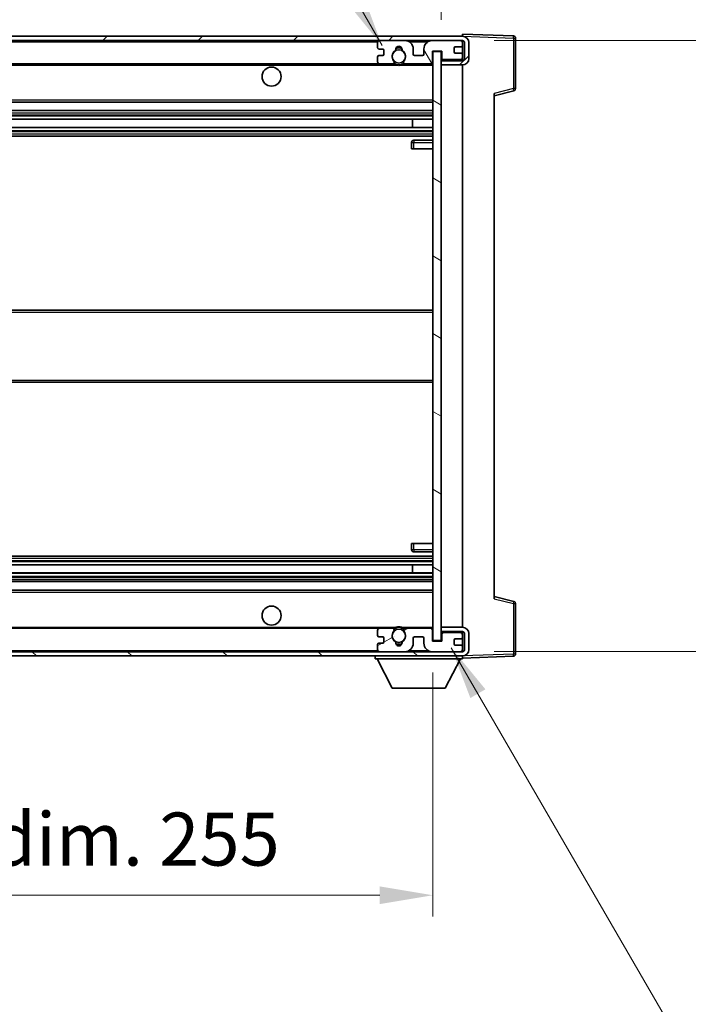
# Model space of a CAD drawing. Units: millimetres. Extents: x 0 to 10822, y 0 to 1686.
# Drawn here: x 3669 to 3826, y 981 to 1213 of the extents above; entities that cross this region are included whole.
import ezdxf

# ---------------------------------------------------------------- set-up
doc = ezdxf.new("R2010")
doc.units = ezdxf.units.MM
doc.header["$LTSCALE"] = 6
doc.layers.get('Defpoints').update_dxf_attribs({"lineweight": 25})
for name, color, linetype, lineweight in [('Dimension (ISO)', 7, 'Continuous', 18), ('Hatch (ISO)', 1, 'Continuous', 18), ('Symbol (ISO)', 7, 'Continuous', 18), ('Visible (ISO)', 7, 'Continuous', 35), ('Visible Narrow (ISO)', 7, 'Continuous', 25)]:
    doc.layers.add(name, color=color, linetype=linetype, lineweight=lineweight)
doc.styles.add('Note Text (TK)', font='txt')
doc.dimstyles.new('Default - Method 1b (TK)', dxfattribs={"dimscale": 6, "dimtxt": 2.5, "dimasz": 2.5, "dimexe": 1, "dimexo": 1.5, "dimgap": 1, "dimtad": 1, "dimtoh": 1, "dimrnd": 1e-08, "dimdsep": 46, "dimtxsty": 'Note Text (TK)', "dimcen": 0.09, "dimdle": 5, "dimclrd": 100, "dimclre": 100, "dimclrt": 7, "dimadec": 1, "dimazin": 1, "dimtfac": 1, "dimtmove": 0, "dimatfit": 3, "dimfxl": 1, "dimtolj": 1, "dimlwd": -1, "dimlwe": -1, "dimarcsym": 0})
doc.dimstyles.new('Default - Method 1b (TK)$7', dxfattribs={"dimscale": 6, "dimtxt": 2.5, "dimasz": 2.5, "dimexe": 1, "dimexo": 1.5, "dimgap": 1, "dimtad": 1, "dimtoh": 1, "dimrnd": 1e-08, "dimdsep": 46, "dimtxsty": 'Note Text (TK)', "dimcen": 0.09, "dimdle": 5, "dimclrd": 100, "dimclre": 100, "dimclrt": 7, "dimadec": 1, "dimazin": 1, "dimtfac": 1, "dimtmove": 0, "dimatfit": 3, "dimfxl": 1, "dimtolj": 1, "dimlwd": -1, "dimlwe": -1, "dimarcsym": 0})

# ---------------------------------------------------------------- blocks, each defined once
blk = doc.blocks.new('*D228')
at = {"layer": 'Defpoints', "color": 0}
for p in [(3511.16, 1066.28), (3766.16, 1066.38), (3766.16, 1006.38)]:
    blk.add_point(p, dxfattribs=at)
at = {"layer": 'Dimension (ISO)', "color": 100}
for p, q in [((3511.16, 1058.78), (3511.16, 1001.38)), ((3766.16, 1058.88), (3766.16, 1001.38)), ((3523.66, 1006.38), (3753.66, 1006.38))]:
    blk.add_line(p, q, dxfattribs=at)
for points in [[(3523.66, 1008.46), (3523.66, 1004.29), (3511.16, 1006.38)], [(3753.66, 1008.46), (3753.66, 1004.29), (3766.16, 1006.38)]]:
    blk.add_solid(points, dxfattribs=at)
at = {"layer": 'Dimension (ISO)', "color": 7, "insert": (3543.78, 1019.61), "char_height": 12.5, "attachment_point": 4, "style": 'Note Text (TK)'}
blk.add_mtext('\\A1;\\fＭＳ Ｐゴシック|b0|i0;\\H12.5000;有効寸法 / Max dim. 255', dxfattribs=at)
blk = doc.blocks.new('*D229')
at = {"layer": 'Defpoints', "color": 0}
for p in [(3773.16, 1207.78), (3773.16, 1063.78), (3868.16, 1063.78)]:
    blk.add_point(p, dxfattribs=at)
at = {"layer": 'Dimension (ISO)', "color": 100}
for p, q in [((3780.66, 1207.78), (3873.16, 1207.78)), ((3868.16, 1195.28), (3868.16, 1076.28)), ((3780.66, 1063.78), (3873.16, 1063.78))]:
    blk.add_line(p, q, dxfattribs=at)
for points in [[(3866.08, 1195.28), (3870.25, 1195.28), (3868.16, 1207.78)], [(3866.08, 1076.28), (3870.25, 1076.28), (3868.16, 1063.78)]]:
    blk.add_solid(points, dxfattribs=at)
at = {"layer": 'Dimension (ISO)', "color": 7, "insert": (3854.92, 1040.71), "char_height": 12.5, "attachment_point": 4, "rotation": 90, "style": 'Note Text (TK)'}
blk.add_mtext('\\A1;\\fＭＳ Ｐゴシック|b0|i0;\\H12.5000;有効寸法 / Max dim. 144', dxfattribs=at)
blk = doc.blocks.new('*D230')
at = {"layer": 'Defpoints', "color": 0}
for p in [(3785.66, 1233.36), (3785.66, 1208.36), (3768.16, 1205.18)]:
    blk.add_point(p, dxfattribs=at)
at = {"layer": 'Dimension (ISO)', "color": 100}
for p, q in [((3768.16, 1212.68), (3768.16, 1238.36)), ((3785.66, 1215.86), (3785.66, 1238.36)), ((3755.66, 1233.36), (3743.16, 1233.36)), ((3768.16, 1233.36), (3785.66, 1233.36)), ((3798.16, 1233.36), (3810.66, 1233.36))]:
    blk.add_line(p, q, dxfattribs=at)
for points in [[(3755.66, 1235.44), (3755.66, 1231.27), (3768.16, 1233.36)], [(3798.16, 1235.44), (3798.16, 1231.27), (3785.66, 1233.36)]]:
    blk.add_solid(points, dxfattribs=at)
at = {"layer": 'Dimension (ISO)', "color": 7, "insert": (3762.85, 1244.61), "char_height": 12.5, "attachment_point": 4, "style": 'Note Text (TK)'}
blk.add_mtext('\\A1;17.5', dxfattribs=at)

msp = doc.modelspace()

# ---------------------------------------------------------------- hatches: boundary and pattern name
at = {"layer": 'Hatch (ISO)'}
h = msp.add_hatch(dxfattribs=at)
h.set_pattern_fill('ANSI31', color=256, scale=127, style=0)
h.set_pattern_definition([(45, (2283.5, -40), (-11.22532, 11.22532), [])])
edge = h.paths.add_edge_path()
edge.add_line((3773.1625, 1203.0257), (3768.1625, 1203.0257))
edge.add_line((3768.1625, 1203.0257), (3768.1625, 1202.0257))
edge.add_line((3768.1625, 1202.0257), (3773.1625, 1202.0257))
edge.add_ellipse((3773.1625, 1203.5257), major_axis=(0, -1.5), ratio=1, start_angle=0, end_angle=90)
edge.add_line((3774.6625, 1203.5257), (3774.6625, 1207.2757))
edge.add_ellipse((3773.1625, 1207.2757), major_axis=(1.5, 0), ratio=1, start_angle=0, end_angle=90)
edge.add_line((3773.1625, 1208.7757), (3523.6625, 1208.7757))
edge.add_line((3523.6625, 1208.7757), (3523.6625, 1207.7884))
edge.add_line((3523.6625, 1207.7884), (3523.6625, 1207.7757))
edge.add_line((3523.6625, 1207.7757), (3523.7875, 1207.7757))
edge.add_line((3523.7875, 1207.7757), (3535.3625, 1207.7757))
edge.add_line((3535.3625, 1207.7757), (3753.6625, 1207.7757))
edge.add_line((3753.6625, 1207.7757), (3759.5625, 1207.7757))
edge.add_line((3759.5625, 1207.7757), (3766.0625, 1207.7757))
edge.add_line((3766.0625, 1207.7757), (3772.6625, 1207.7757))
edge.add_line((3772.6625, 1207.7757), (3773.1625, 1207.7757))
edge.add_ellipse((3773.1625, 1207.2757), major_axis=(0, 0.5), ratio=1, start_angle=270, end_angle=360, ccw=False)
edge.add_line((3773.6625, 1207.2757), (3773.6625, 1203.5257))
edge.add_ellipse((3773.1625, 1203.5257), major_axis=(0.5, 0), ratio=1, start_angle=270, end_angle=360, ccw=False)
h = msp.add_hatch(dxfattribs=at)
h.set_pattern_fill('ANSI31', color=256, scale=127, angle=75.000175, style=0)
h.set_pattern_definition([(120.0002, (2283.5, -40), (-13.74813, -7.93754), [])])
edge = h.paths.add_edge_path()
edge.add_ellipse((3753.6625, 1207.2757), major_axis=(0, 0.5), ratio=1, start_angle=0, end_angle=90)
edge.add_line((3753.1625, 1207.2757), (3753.1625, 1206.0757))
edge.add_ellipse((3753.4625, 1206.0757), major_axis=(-0.3, 0), ratio=1, start_angle=0, end_angle=90)
edge.add_line((3753.4625, 1205.7757), (3754.3625, 1205.7757))
edge.add_ellipse((3754.3625, 1205.4757), major_axis=(0, 0.3), ratio=1, start_angle=270, end_angle=360, ccw=False)
edge.add_line((3754.6625, 1205.4757), (3754.6625, 1204.5757))
edge.add_ellipse((3754.3625, 1204.5757), major_axis=(0.3, 0), ratio=1, start_angle=270, end_angle=360, ccw=False)
edge.add_line((3754.3625, 1204.2757), (3753.4625, 1204.2757))
edge.add_ellipse((3753.4625, 1203.9757), major_axis=(0, 0.3), ratio=1, start_angle=0, end_angle=90)
edge.add_line((3753.1625, 1203.9757), (3753.1625, 1202.7757))
edge.add_ellipse((3753.6625, 1202.7757), major_axis=(-0.5, 0), ratio=1, start_angle=0, end_angle=90)
edge.add_line((3753.6625, 1202.2757), (3756.6869, 1202.2757))
edge.add_ellipse((3756.6869, 1202.6757), major_axis=(0, -0.4), ratio=1, start_angle=0, end_angle=132.45415)
edge.add_ellipse((3758.1625, 1204.0257), major_axis=(-1.1805, -1.08), ratio=1, start_angle=261.020412, end_angle=360, ccw=False)
edge.add_ellipse((3757.1146, 1205.6106), major_axis=(0.1655, -0.2502), ratio=1, start_angle=0, end_angle=60.082872)
edge.add_ellipse((3758.1625, 1205.6757), major_axis=(-0.7486, -0.0465), ratio=1, start_angle=172.885131, end_angle=360, ccw=False)
edge.add_ellipse((3759.2105, 1205.6106), major_axis=(-0.2994, 0.0186), ratio=1, start_angle=0, end_angle=60.082872)
edge.add_ellipse((3758.1625, 1204.0257), major_axis=(0.8825, 1.3346), ratio=1, start_angle=261.020412, end_angle=360, ccw=False)
edge.add_ellipse((3759.6382, 1202.6757), major_axis=(-0.2951, 0.27), ratio=1, start_angle=0, end_angle=132.45415)
edge.add_line((3759.6382, 1202.2757), (3765.6625, 1202.2757))
edge.add_ellipse((3765.6625, 1202.6757), major_axis=(0, -0.4), ratio=1, start_angle=0, end_angle=90)
edge.add_line((3766.0625, 1202.6757), (3766.0625, 1205.2757))
edge.add_line((3766.0625, 1205.2757), (3768.2625, 1205.2757))
edge.add_line((3768.2625, 1205.2757), (3768.2625, 1203.6757))
edge.add_ellipse((3768.6625, 1203.6757), major_axis=(-0.4, 0), ratio=1, start_angle=0, end_angle=90)
edge.add_line((3768.6625, 1203.2757), (3772.6625, 1203.2757))
edge.add_ellipse((3772.6625, 1203.7757), major_axis=(0, -0.5), ratio=1, start_angle=0, end_angle=90)
edge.add_line((3773.1625, 1203.7757), (3773.1625, 1204.4757))
edge.add_ellipse((3772.8625, 1204.4757), major_axis=(0.3, 0), ratio=1, start_angle=0, end_angle=90)
edge.add_line((3772.8625, 1204.7757), (3771.4625, 1204.7757))
edge.add_ellipse((3771.4625, 1205.0757), major_axis=(0, -0.3), ratio=1, start_angle=270, end_angle=360, ccw=False)
edge.add_line((3771.1625, 1205.0757), (3771.1625, 1205.9757))
edge.add_ellipse((3771.4625, 1205.9757), major_axis=(-0.3, 0), ratio=1, start_angle=270, end_angle=360, ccw=False)
edge.add_line((3771.4625, 1206.2757), (3772.8625, 1206.2757))
edge.add_ellipse((3772.8625, 1206.5757), major_axis=(0, -0.3), ratio=1, start_angle=0, end_angle=90)
edge.add_line((3773.1625, 1206.5757), (3773.1625, 1207.2757))
edge.add_ellipse((3772.6625, 1207.2757), major_axis=(0.5, 0), ratio=1, start_angle=0, end_angle=90)
edge.add_line((3772.6625, 1207.7757), (3766.0625, 1207.7757))
edge.add_ellipse((3766.0625, 1205.7757), major_axis=(0, 2), ratio=1, start_angle=0, end_angle=90)
edge.add_line((3764.0625, 1205.7757), (3764.0625, 1204.5757))
edge.add_ellipse((3763.7625, 1204.5757), major_axis=(0.3, 0), ratio=1, start_angle=270, end_angle=360, ccw=False)
edge.add_line((3763.7625, 1204.2757), (3761.8625, 1204.2757))
edge.add_ellipse((3761.8625, 1204.5757), major_axis=(0, -0.3), ratio=1, start_angle=270, end_angle=360, ccw=False)
edge.add_line((3761.5625, 1204.5757), (3761.5625, 1205.7757))
edge.add_ellipse((3759.5625, 1205.7757), major_axis=(2, 0), ratio=1, start_angle=0, end_angle=90)
edge.add_line((3759.5625, 1207.7757), (3753.6625, 1207.7757))
h = msp.add_hatch(dxfattribs=at)
h.set_pattern_fill('ANSI31', color=256, scale=127, angle=105.000246, style=0)
h.set_pattern_definition([(150.0002, (2283.5, -40), (-7.93744, -13.74819), [])])
h.paths.add_polyline_path([(3768.1625, 1205.1757), (3766.1625, 1205.1757), (3766.1625, 1066.3757), (3768.1625, 1066.3757), (3768.1625, 1068.5257), (3768.1625, 1069.5257), (3768.1625, 1202.0257), (3768.1625, 1203.0257)])
h = msp.add_hatch(dxfattribs=at)
h.set_pattern_fill('ANSI31', color=256, scale=127, angle=90.00021, style=0)
h.set_pattern_definition([(135.0002, (2283.5, -40), (-11.22528, -11.22536), [])])
edge = h.paths.add_edge_path()
edge.add_line((3768.1625, 1068.5257), (3773.1625, 1068.5257))
edge.add_ellipse((3773.1625, 1068.0257), major_axis=(0, 0.5), ratio=1, start_angle=270, end_angle=360, ccw=False)
edge.add_line((3773.6625, 1068.0257), (3773.6625, 1064.2757))
edge.add_ellipse((3773.1625, 1064.2757), major_axis=(0.5, 0), ratio=1, start_angle=270, end_angle=360, ccw=False)
edge.add_line((3773.1625, 1063.7757), (3772.6625, 1063.7757))
edge.add_line((3772.6625, 1063.7757), (3766.0625, 1063.7757))
edge.add_line((3766.0625, 1063.7757), (3759.5625, 1063.7757))
edge.add_line((3759.5625, 1063.7757), (3753.6625, 1063.7757))
edge.add_line((3753.6625, 1063.7757), (3535.3625, 1063.7757))
edge.add_line((3535.3625, 1063.7757), (3523.7875, 1063.7757))
edge.add_line((3523.7875, 1063.7757), (3523.6625, 1063.7757))
edge.add_line((3523.6625, 1063.7757), (3523.6625, 1063.7631))
edge.add_line((3523.6625, 1063.7631), (3523.6625, 1062.7757))
edge.add_line((3523.6625, 1062.7757), (3773.1625, 1062.7757))
edge.add_ellipse((3773.1625, 1064.2757), major_axis=(0, -1.5), ratio=1, start_angle=0, end_angle=90)
edge.add_line((3774.6625, 1064.2757), (3774.6625, 1068.0257))
edge.add_ellipse((3773.1625, 1068.0257), major_axis=(1.5, 0), ratio=1, start_angle=0, end_angle=90)
edge.add_line((3773.1625, 1069.5257), (3768.1625, 1069.5257))
edge.add_line((3768.1625, 1069.5257), (3768.1625, 1068.5257))
h = msp.add_hatch(dxfattribs=at)
h.set_pattern_fill('ANSI31', color=256, scale=127, angle=-14.999978, style=0)
h.set_pattern_definition([(30, (2283.5, -40), (-7.9375, 13.74815), [])])
edge = h.paths.add_edge_path()
edge.add_ellipse((3753.6625, 1064.2757), major_axis=(-0.5, 0), ratio=1, start_angle=0, end_angle=90)
edge.add_line((3753.6625, 1063.7757), (3759.5625, 1063.7757))
edge.add_ellipse((3759.5625, 1065.7757), major_axis=(0, -2), ratio=1, start_angle=0, end_angle=90)
edge.add_line((3761.5625, 1065.7757), (3761.5625, 1066.9757))
edge.add_ellipse((3761.8625, 1066.9757), major_axis=(-0.3, 0), ratio=1, start_angle=270, end_angle=360, ccw=False)
edge.add_line((3761.8625, 1067.2757), (3763.7625, 1067.2757))
edge.add_ellipse((3763.7625, 1066.9757), major_axis=(0, 0.3), ratio=1, start_angle=270, end_angle=360, ccw=False)
edge.add_line((3764.0625, 1066.9757), (3764.0625, 1065.7757))
edge.add_ellipse((3766.0625, 1065.7757), major_axis=(-2, 0), ratio=1, start_angle=0, end_angle=90)
edge.add_line((3766.0625, 1063.7757), (3772.6625, 1063.7757))
edge.add_ellipse((3772.6625, 1064.2757), major_axis=(0, -0.5), ratio=1, start_angle=0, end_angle=90)
edge.add_line((3773.1625, 1064.2757), (3773.1625, 1064.9757))
edge.add_ellipse((3772.8625, 1064.9757), major_axis=(0.3, 0), ratio=1, start_angle=0, end_angle=90)
edge.add_line((3772.8625, 1065.2757), (3771.4625, 1065.2757))
edge.add_ellipse((3771.4625, 1065.5757), major_axis=(0, -0.3), ratio=1, start_angle=270, end_angle=360, ccw=False)
edge.add_line((3771.1625, 1065.5757), (3771.1625, 1066.4757))
edge.add_ellipse((3771.4625, 1066.4757), major_axis=(-0.3, 0), ratio=1, start_angle=270, end_angle=360, ccw=False)
edge.add_line((3771.4625, 1066.7757), (3772.8625, 1066.7757))
edge.add_ellipse((3772.8625, 1067.0757), major_axis=(0, -0.3), ratio=1, start_angle=0, end_angle=90)
edge.add_line((3773.1625, 1067.0757), (3773.1625, 1067.7757))
edge.add_ellipse((3772.6625, 1067.7757), major_axis=(0.5, 0), ratio=1, start_angle=0, end_angle=90)
edge.add_line((3772.6625, 1068.2757), (3768.6625, 1068.2757))
edge.add_ellipse((3768.6625, 1067.8757), major_axis=(0, 0.4), ratio=1, start_angle=0, end_angle=90)
edge.add_line((3768.2625, 1067.8757), (3768.2625, 1066.2757))
edge.add_line((3768.2625, 1066.2757), (3766.0625, 1066.2757))
edge.add_line((3766.0625, 1066.2757), (3766.0625, 1068.8757))
edge.add_ellipse((3765.6625, 1068.8757), major_axis=(0.4, 0), ratio=1, start_angle=0, end_angle=90)
edge.add_line((3765.6625, 1069.2757), (3759.6382, 1069.2757))
edge.add_ellipse((3759.6382, 1068.8757), major_axis=(0, 0.4), ratio=1, start_angle=0, end_angle=132.45415)
edge.add_ellipse((3758.1625, 1067.5257), major_axis=(1.1805, 1.08), ratio=1, start_angle=261.020412, end_angle=360, ccw=False)
edge.add_ellipse((3759.2105, 1065.9409), major_axis=(-0.1655, 0.2502), ratio=1, start_angle=0, end_angle=60.082872)
edge.add_ellipse((3758.1625, 1065.8757), major_axis=(0.7486, 0.0465), ratio=1, start_angle=172.885131, end_angle=360, ccw=False)
edge.add_ellipse((3757.1146, 1065.9409), major_axis=(0.2994, -0.0186), ratio=1, start_angle=0, end_angle=60.082872)
edge.add_ellipse((3758.1625, 1067.5257), major_axis=(-0.8825, -1.3346), ratio=1, start_angle=261.020412, end_angle=360, ccw=False)
edge.add_ellipse((3756.6869, 1068.8757), major_axis=(0.2951, -0.27), ratio=1, start_angle=0, end_angle=132.45415)
edge.add_line((3756.6869, 1069.2757), (3753.6625, 1069.2757))
edge.add_ellipse((3753.6625, 1068.7757), major_axis=(0, 0.5), ratio=1, start_angle=0, end_angle=90)
edge.add_line((3753.1625, 1068.7757), (3753.1625, 1067.5757))
edge.add_ellipse((3753.4625, 1067.5757), major_axis=(-0.3, 0), ratio=1, start_angle=0, end_angle=90)
edge.add_line((3753.4625, 1067.2757), (3754.3625, 1067.2757))
edge.add_ellipse((3754.3625, 1066.9757), major_axis=(0, 0.3), ratio=1, start_angle=270, end_angle=360, ccw=False)
edge.add_line((3754.6625, 1066.9757), (3754.6625, 1066.0757))
edge.add_ellipse((3754.3625, 1066.0757), major_axis=(0.3, 0), ratio=1, start_angle=270, end_angle=360, ccw=False)
edge.add_line((3754.3625, 1065.7757), (3753.4625, 1065.7757))
edge.add_ellipse((3753.4625, 1065.4757), major_axis=(0, 0.3), ratio=1, start_angle=0, end_angle=90)
edge.add_line((3753.1625, 1065.4757), (3753.1625, 1064.2757))

# ---------------------------------------------------------------- linework, layer by layer
at = {"layer": 'Visible (ISO)'}
for p, q in [((3773.1625, 1208.7757), (3523.6625, 1208.7757)), ((3773.1625, 1208.776), (3773.1625, 1209.2757)), ((3785.18, 1208.8561), (3773.1625, 1209.2757)), ((3773.1625, 1208.7757), (3773.1625, 1208.776)), ((3523.6625, 1207.7757), (3773.1625, 1207.7757)), ((3753.1625, 1207.2757), (3753.1625, 1206.0757)), ((3759.5625, 1207.7757), (3753.6625, 1207.7757)), ((3772.6625, 1207.7757), (3766.0625, 1207.7757)), ((3773.1625, 1207.2757), (3773.1625, 1207.7757)), ((3773.1625, 1206.5757), (3773.1625, 1207.2757)), ((3773.1625, 1204.4757), (3773.1625, 1206.5757)), ((3773.6625, 1207.2757), (3773.6625, 1203.5257)), ((3774.6625, 1203.5257), (3774.6625, 1207.2757)), ((3785.6625, 1196.4448), (3785.6625, 1208.3564)), ((3753.4625, 1205.7757), (3754.3625, 1205.7757)), ((3754.3625, 1204.2757), (3753.4625, 1204.2757)), ((3754.6625, 1205.4757), (3754.6625, 1204.5757)), ((3761.5625, 1204.5757), (3761.5625, 1205.7757)), ((3763.7625, 1204.2757), (3761.8625, 1204.2757)), ((3764.0625, 1205.7757), (3764.0625, 1204.5757)), ((3766.0625, 1202.6757), (3766.0625, 1205.2757)), ((3766.0625, 1205.2757), (3768.2625, 1205.2757)), ((3768.1625, 1205.1757), (3766.1625, 1205.1757)), ((3766.1625, 1205.1757), (3766.1625, 1066.3757)), ((3768.1625, 1066.3757), (3768.1625, 1205.1757)), ((3768.2625, 1205.2757), (3768.2625, 1203.6757)), ((3771.1625, 1205.0757), (3771.1625, 1205.9757)), ((3771.4625, 1206.2757), (3772.8625, 1206.2757)), ((3772.8625, 1204.7757), (3771.4625, 1204.7757)), ((3773.1625, 1203.7757), (3773.1625, 1204.4757)), ((3535.6625, 1202.2757), (3753.6625, 1202.2757)), ((3753.1625, 1203.9757), (3753.1625, 1202.7757)), ((3753.6625, 1202.2757), (3756.6869, 1202.2757)), ((3756.6869, 1202.2757), (3757.0017, 1202.2757)), ((3759.3234, 1202.2757), (3759.6382, 1202.2757)), ((3759.6382, 1202.2757), (3765.6625, 1202.2757)), ((3765.6625, 1202.2757), (3766.1625, 1202.2757)), ((3773.1625, 1203.0257), (3768.1625, 1203.0257)), ((3768.1625, 1203.0257), (3768.1625, 1202.0257)), ((3768.1625, 1202.0257), (3773.1625, 1202.0257)), ((3768.6625, 1203.2757), (3772.6625, 1203.2757)), ((3773.1625, 1203.0257), (3773.1625, 1203.7757)), ((3773.1625, 1069.5257), (3773.1625, 1202.0257)), ((3780.6625, 1194.7757), (3785.2866, 1195.9604)), ((3780.6625, 1195.2874), (3780.6625, 1076.2641)), ((3535.6625, 1193.2757), (3766.1625, 1193.2757)), ((3535.6625, 1191.2757), (3766.1625, 1191.2757)), ((3535.6625, 1189.2305), (3766.1625, 1189.2305)), ((3761.3499, 1187.3209), (3761.3499, 1189.2305)), ((3761.3625, 1187.3209), (3761.3625, 1189.2305)), ((3535.6625, 1187.3209), (3766.1625, 1187.3209)), ((3535.6625, 1185.2757), (3766.1625, 1185.2757)), ((3761.1625, 1183.7757), (3761.1625, 1182.2757)), ((3766.1625, 1184.2757), (3761.6625, 1184.2757)), ((3761.6625, 1182.2757), (3761.1625, 1182.2757)), ((3761.6625, 1182.2757), (3766.1625, 1182.2757)), ((3535.6625, 1144.2757), (3766.1625, 1144.2757)), ((3535.6625, 1127.2757), (3766.1625, 1127.2757)), ((3761.1625, 1089.2757), (3761.6625, 1089.2757)), ((3761.1625, 1089.2757), (3761.1625, 1087.7757)), ((3761.6625, 1089.2757), (3766.1625, 1089.2757)), ((3535.6625, 1086.2757), (3766.1625, 1086.2757)), ((3761.6625, 1087.2757), (3766.1625, 1087.2757)), ((3535.6625, 1084.2306), (3766.1625, 1084.2306)), ((3761.3499, 1082.321), (3761.3499, 1084.2306)), ((3761.3625, 1082.321), (3761.3625, 1084.2306)), ((3535.6625, 1082.321), (3766.1625, 1082.321)), ((3535.6625, 1080.2757), (3766.1625, 1080.2757)), ((3535.6625, 1078.2757), (3766.1625, 1078.2757)), ((3785.2866, 1075.591), (3780.6625, 1076.7757)), ((3785.6625, 1063.1951), (3785.6625, 1075.1067)), ((3535.6625, 1069.2757), (3753.6625, 1069.2757)), ((3753.1625, 1068.7757), (3753.1625, 1067.5757)), ((3753.4625, 1067.2757), (3754.3625, 1067.2757)), ((3756.6869, 1069.2757), (3753.6625, 1069.2757)), ((3756.6869, 1069.2757), (3757.0017, 1069.2757)), ((3759.3234, 1069.2757), (3759.6382, 1069.2757)), ((3765.6625, 1069.2757), (3759.6382, 1069.2757)), ((3761.8625, 1067.2757), (3763.7625, 1067.2757)), ((3765.6625, 1069.2757), (3766.1625, 1069.2757)), ((3766.0625, 1066.2757), (3766.0625, 1068.8757)), ((3773.1625, 1069.5257), (3768.1625, 1069.5257)), ((3768.1625, 1069.5257), (3768.1625, 1068.5257)), ((3768.1625, 1068.5257), (3773.1625, 1068.5257)), ((3768.2625, 1067.8757), (3768.2625, 1066.2757)), ((3772.6625, 1068.2757), (3768.6625, 1068.2757)), ((3773.1625, 1067.7757), (3773.1625, 1068.5257)), ((3773.1625, 1067.0757), (3773.1625, 1067.7757)), ((3773.6625, 1068.0257), (3773.6625, 1064.2757)), ((3774.6625, 1064.2757), (3774.6625, 1068.0257)), ((3753.1625, 1065.4757), (3753.1625, 1064.2757)), ((3754.3625, 1065.7757), (3753.4625, 1065.7757)), ((3754.6625, 1066.9757), (3754.6625, 1066.0757)), ((3761.5625, 1065.7757), (3761.5625, 1066.9757)), ((3764.0625, 1066.9757), (3764.0625, 1065.7757)), ((3768.2625, 1066.2757), (3766.0625, 1066.2757)), ((3766.1625, 1066.3757), (3768.1625, 1066.3757)), ((3771.1625, 1065.5757), (3771.1625, 1066.4757)), ((3771.4625, 1066.7757), (3772.8625, 1066.7757)), ((3772.8625, 1065.2757), (3771.4625, 1065.2757)), ((3773.1625, 1064.9757), (3773.1625, 1067.0757)), ((3773.1625, 1064.2757), (3773.1625, 1064.9757)), ((3773.1625, 1063.7757), (3523.6625, 1063.7757)), ((3523.6625, 1062.7757), (3773.1625, 1062.7757)), ((3752.5625, 1062.7757), (3752.5625, 1062.0757)), ((3753.6625, 1063.7757), (3759.5625, 1063.7757)), ((3766.0625, 1063.7757), (3772.6625, 1063.7757)), ((3773.1625, 1063.7757), (3773.1625, 1064.2757)), ((3773.1625, 1062.7757), (3773.1625, 1062.0757)), ((3773.1625, 1062.2757), (3785.18, 1062.6954)), ((3752.5625, 1062.0757), (3773.1625, 1062.0757)), ((3756.6125, 1055.1757), (3753.0625, 1062.0757)), ((3769.1125, 1055.1757), (3772.6625, 1062.0757)), ((3756.6125, 1055.1757), (3769.1125, 1055.1757))]:
    msp.add_line(p, q, dxfattribs=at)
for centre, radius in [((3758.1625, 1204.0257), 1.5706), ((3728.1625, 1199.2757), 2.25), ((3728.1625, 1072.2757), 2.25), ((3758.1625, 1067.5257), 1.5706)]:
    msp.add_circle(centre, radius, dxfattribs=at)
for centre, radius, start, end in [((3773.1625, 1207.2757), 1.5, 0, 90), ((3785.1625, 1208.3564), 0.5, 0, 88), ((3753.6625, 1207.2757), 0.5, 90, 180), ((3758.1625, 1205.6757), 0.75, 356.442565, 183.557435), ((3759.5625, 1205.7757), 2, 0, 90), ((3766.0625, 1205.7757), 2, 90, 180), ((3772.6625, 1207.2757), 0.5, 0, 90), ((3772.8625, 1206.5757), 0.3, 270, 0), ((3773.1625, 1207.2757), 0.5, 0, 90), ((3753.4625, 1206.0757), 0.3, 180, 270), ((3753.4625, 1203.9757), 0.3, 90, 180), ((3754.3625, 1205.4757), 0.3, 0, 90), ((3754.3625, 1204.5757), 0.3, 270, 0), ((3758.1625, 1204.0257), 1.6, 123.474563, 222.45415), ((3757.1146, 1205.6106), 0.3, 303.474563, 3.557435), ((3758.1625, 1204.0257), 2, 68.96053, 111.03947), ((3758.1625, 1204.0257), 2.1, 71.451, 108.549), ((3759.2105, 1205.6106), 0.3, 176.442565, 236.525437), ((3758.1625, 1204.0257), 1.6, 317.54585, 56.525437), ((3761.8625, 1204.5757), 0.3, 180, 270), ((3763.7625, 1204.5757), 0.3, 270, 0), ((3771.4625, 1205.9757), 0.3, 90, 180), ((3771.4625, 1205.0757), 0.3, 180, 270), ((3772.8625, 1204.4757), 0.3, 0, 90), ((3753.6625, 1202.7757), 0.5, 180, 270), ((3756.6869, 1202.6757), 0.4, 270, 42.45415), ((3758.1625, 1204.0257), 2.1, 233.298213, 236.44269), ((3758.1625, 1204.0257), 2, 233.932491, 306.067509), ((3758.1625, 1204.0257), 2.1, 257.472095, 282.527905), ((3759.6382, 1202.6757), 0.4, 137.54585, 270), ((3758.1625, 1204.0257), 2.1, 303.55731, 306.701787), ((3765.6625, 1202.6757), 0.4, 270, 0), ((3768.6625, 1203.6757), 0.4, 180, 270), ((3772.6625, 1203.7757), 0.5, 270, 0), ((3773.1625, 1203.5257), 1.5, 270, 0), ((3773.1625, 1203.5257), 0.5, 270, 0), ((3785.1625, 1196.4448), 0.5, 284.37, 0), ((3761.6625, 1183.7757), 0.5, 90, 180), ((3761.6625, 1087.7757), 0.5, 180, 270), ((3785.1625, 1075.1067), 0.5, 0, 75.63), ((3758.1625, 1067.5257), 2.1, 77.472095, 102.527905), ((3753.6625, 1068.7757), 0.5, 90, 180), ((3753.4625, 1067.5757), 0.3, 180, 270), ((3754.3625, 1066.9757), 0.3, 0, 90), ((3758.1625, 1067.5257), 1.6, 137.54585, 236.525437), ((3756.6869, 1068.8757), 0.4, 317.54585, 90), ((3758.1625, 1067.5257), 2.1, 123.55731, 126.701787), ((3758.1625, 1067.5257), 2, 53.932491, 126.067509), ((3758.1625, 1067.5257), 1.6, 303.474563, 42.45415), ((3759.6382, 1068.8757), 0.4, 90, 222.45415), ((3758.1625, 1067.5257), 2.1, 53.298213, 56.44269), ((3761.8625, 1066.9757), 0.3, 90, 180), ((3763.7625, 1066.9757), 0.3, 0, 90), ((3765.6625, 1068.8757), 0.4, 0, 90), ((3768.6625, 1067.8757), 0.4, 90, 180), ((3772.6625, 1067.7757), 0.5, 0, 90), ((3773.1625, 1068.0257), 1.5, 0, 90), ((3773.1625, 1068.0257), 0.5, 0, 90), ((3753.4625, 1065.4757), 0.3, 90, 180), ((3754.3625, 1066.0757), 0.3, 270, 0), ((3757.1146, 1065.9409), 0.3, 356.442565, 56.525437), ((3758.1625, 1065.8757), 0.75, 176.442565, 3.557435), ((3758.1625, 1067.5257), 2, 248.96053, 291.03947), ((3758.1625, 1067.5257), 2.1, 251.451, 288.549), ((3759.2105, 1065.9409), 0.3, 123.474563, 183.557435), ((3759.5625, 1065.7757), 2, 270, 0), ((3766.0625, 1065.7757), 2, 180, 270), ((3771.4625, 1066.4757), 0.3, 90, 180), ((3771.4625, 1065.5757), 0.3, 180, 270), ((3772.8625, 1067.0757), 0.3, 270, 0), ((3772.8625, 1064.9757), 0.3, 0, 90), ((3753.6625, 1064.2757), 0.5, 180, 270), ((3772.6625, 1064.2757), 0.5, 270, 0), ((3773.1625, 1064.2757), 0.5, 270, 0), ((3773.1625, 1064.2757), 1.5, 270, 0), ((3785.1625, 1063.1951), 0.5, 272, 0)]:
    msp.add_arc(centre, radius, start, end, dxfattribs=at)
for points, knots in [([(3757.707, 1201.9757), (3757.5981, 1201.9999), (3757.4925, 1202.0329), (3757.3198, 1202.1004), (3757.2305, 1202.1423), (3757.1324, 1202.1954), (3757.0983, 1202.2151), (3757.0537, 1202.2422), (3757.0349, 1202.2541), (3757.0089, 1202.2709), (3757.0017, 1202.2757), (3757.0017, 1202.2757)], [-0.0853709179, -0.0853709179, -0.0853709179, -0.0853709179, -0.0545116262, -0.0545116262, -0.0293355354, -0.0293355354, -0.0179856969, -0.0179856969, -0.0089928485, -0.0089928485, 0, 0, 0, 0]), ([(3759.3234, 1202.2757), (3759.3234, 1202.2757), (3759.3162, 1202.2709), (3759.2902, 1202.2541), (3759.2714, 1202.2422), (3759.2268, 1202.2151), (3759.1927, 1202.1954), (3759.0946, 1202.1423), (3759.0053, 1202.1004), (3758.8326, 1202.0329), (3758.727, 1201.9999), (3758.6181, 1201.9757)], [-0.2570614387, -0.2570614387, -0.2570614387, -0.2570614387, -0.2480685903, -0.2480685903, -0.2390757418, -0.2390757418, -0.2277259033, -0.2277259033, -0.2025498125, -0.2025498125, -0.1716905209, -0.1716905209, -0.1716905209, -0.1716905209]), ([(3757.0017, 1069.2757), (3757.0017, 1069.2757), (3757.0089, 1069.2805), (3757.0349, 1069.2974), (3757.0537, 1069.3093), (3757.0983, 1069.3363), (3757.1324, 1069.356), (3757.2305, 1069.4091), (3757.3198, 1069.451), (3757.4925, 1069.5186), (3757.5981, 1069.5515), (3757.707, 1069.5757)], [-0.2570614387, -0.2570614387, -0.2570614387, -0.2570614387, -0.2480685903, -0.2480685903, -0.2390757418, -0.2390757418, -0.2277259033, -0.2277259033, -0.2025498125, -0.2025498125, -0.1716905209, -0.1716905209, -0.1716905209, -0.1716905209]), ([(3758.6181, 1069.5757), (3758.727, 1069.5515), (3758.8326, 1069.5186), (3759.0053, 1069.451), (3759.0946, 1069.4091), (3759.1927, 1069.356), (3759.2268, 1069.3363), (3759.2714, 1069.3093), (3759.2902, 1069.2974), (3759.3162, 1069.2805), (3759.3234, 1069.2757), (3759.3234, 1069.2757)], [-0.0853709179, -0.0853709179, -0.0853709179, -0.0853709179, -0.0545116262, -0.0545116262, -0.0293355354, -0.0293355354, -0.0179856969, -0.0179856969, -0.0089928485, -0.0089928485, 0, 0, 0, 0])]:
    msp.add_open_spline(points, degree=3, knots=knots, dxfattribs=at)
at = {"layer": 'Visible Narrow (ISO)'}
for p, q in [((3773.1625, 1208.776), (3773.1721, 1208.7757)), ((3773.2576, 1208.7727), (3785.18, 1208.3564)), ((3535.6625, 1207.4757), (3753.2043, 1207.4757)), ((3760.6161, 1207.4757), (3765.009, 1207.4757)), ((3773.1208, 1207.4757), (3773.1625, 1207.4757)), ((3785.18, 1208.3564), (3785.18, 1196.4448)), ((3785.18, 1208.3564), (3785.6625, 1208.3564)), ((3535.6625, 1201.9757), (3757.707, 1201.9757)), ((3758.6181, 1201.9757), (3766.1625, 1201.9757)), ((3785.18, 1196.4448), (3780.6625, 1195.2874)), ((3785.6625, 1196.4448), (3785.18, 1196.4448)), ((3535.6625, 1193.7757), (3766.1625, 1193.7757)), ((3535.6625, 1190.7757), (3766.1625, 1190.7757)), ((3535.6625, 1190.2656), (3766.1625, 1190.2656)), ((3535.6625, 1190.0057), (3766.1625, 1190.0057)), ((3535.6625, 1189.2706), (3766.1625, 1189.2706)), ((3535.6625, 1187.2825), (3766.1625, 1187.2825)), ((3535.6625, 1186.5675), (3766.1625, 1186.5675)), ((3535.6625, 1186.3059), (3766.1625, 1186.3059)), ((3535.6625, 1185.7757), (3766.1625, 1185.7757)), ((3761.1625, 1183.7757), (3761.6625, 1183.7757)), ((3761.6625, 1184.2757), (3761.6625, 1183.7757)), ((3761.6625, 1182.2757), (3761.6625, 1183.7757)), ((3761.6625, 1183.7757), (3766.1625, 1183.7757)), ((3535.6625, 1143.7757), (3766.1625, 1143.7757)), ((3535.6625, 1127.7757), (3766.1625, 1127.7757)), ((3761.6625, 1087.7757), (3761.6625, 1089.2757)), ((3761.6625, 1087.7757), (3761.1625, 1087.7757)), ((3761.6625, 1087.7757), (3761.6625, 1087.2757)), ((3766.1625, 1087.7757), (3761.6625, 1087.7757)), ((3535.6625, 1085.7757), (3766.1625, 1085.7757)), ((3535.6625, 1085.2455), (3766.1625, 1085.2455)), ((3535.6625, 1084.984), (3766.1625, 1084.984)), ((3535.6625, 1084.269), (3766.1625, 1084.269)), ((3535.6625, 1082.2808), (3766.1625, 1082.2808)), ((3535.6625, 1081.5457), (3766.1625, 1081.5457)), ((3535.6625, 1081.2859), (3766.1625, 1081.2859)), ((3535.6625, 1080.7757), (3766.1625, 1080.7757)), ((3535.6625, 1077.7757), (3766.1625, 1077.7757)), ((3780.6625, 1076.2641), (3785.18, 1075.1067)), ((3785.18, 1075.1067), (3785.6625, 1075.1067)), ((3785.18, 1075.1067), (3785.18, 1063.1951)), ((3535.6625, 1069.5757), (3757.707, 1069.5757)), ((3758.6181, 1069.5757), (3766.1625, 1069.5757)), ((3535.6625, 1064.0757), (3753.2043, 1064.0757)), ((3760.6161, 1064.0757), (3765.009, 1064.0757)), ((3773.1208, 1064.0757), (3773.1625, 1064.0757)), ((3773.1721, 1062.7758), (3773.1625, 1062.7754)), ((3785.18, 1063.1951), (3773.2576, 1062.7787)), ((3785.6625, 1063.1951), (3785.18, 1063.1951))]:
    msp.add_line(p, q, dxfattribs=at)
for centre, major_axis, ratio, start_param, end_param in [((3785.1625, 1208.3564), (0.0174, 0.4997), 0.03487826, 4.71360696, 6.28318531), ((3785.1625, 1196.4448), (0.1241, -0.4844), 0.03380887, 0, 1.56213477), ((3785.1625, 1075.1067), (0.1241, 0.4844), 0.03380887, 4.72105054, 6.28318531), ((3785.1625, 1063.1951), (0.0174, -0.4997), 0.03487826, 0, 1.56957835)]:
    msp.add_ellipse(centre, major_axis=major_axis, ratio=ratio, start_param=start_param, end_param=end_param, dxfattribs=at)

# ---------------------------------------------------------------- dimensions: what is measured, and where the dimension line sits
at = {"layer": 'Dimension (ISO)', "color": 100}
dim = msp.add_linear_dim(base=(3785.6625, 1233.3564), p1=(3768.1625, 1205.1757), p2=(3785.6625, 1208.3564), dimstyle='Default - Method 1b (TK)', override={"dimscale": 0, "dimtxt": 12.5, "dimasz": 12.5, "dimexe": 5, "dimexo": 7.5, "dimgap": 5, "dimtoh": 0, "dimdec": 2, "dimcen": 0.45, "dimtol": 0, "dimlim": 0, "dimtp": 0, "dimtm": 0, "dimtdec": 2, "dimtofl": 1, "dimatfit": 1}, dxfattribs=at)
dim.commit()
dim.dimension.update_dxf_attribs({"geometry": '*D230', "text_midpoint": (3776.9125, 1233.3564), "dimtype": 160})
dim = msp.add_linear_dim(base=(3868.1625, 1063.7757), p1=(3773.1625, 1207.7757), p2=(3773.1625, 1063.7757), angle=270, text='\\fＭＳ Ｐゴシック|b0|i0;\\H12.5000;有効寸法 / Max dim. <>', dimstyle='Default - Method 1b (TK)', override={"dimscale": 0, "dimtxt": 12.5, "dimasz": 12.5, "dimexe": 5, "dimexo": 7.5, "dimgap": 5, "dimtoh": 0, "dimdec": 2, "dimcen": 0.45, "dimtol": 0, "dimlim": 0, "dimtp": 0, "dimtm": 0, "dimtdec": 2, "dimtofl": 0, "dimatfit": 1}, dxfattribs=at)
dim.commit()
dim.dimension.update_dxf_attribs({"geometry": '*D229', "text_midpoint": (3868.1625, 1135.7757), "dimtype": 160})
dim = msp.add_linear_dim(base=(3766.1625, 1006.3757), p1=(3511.1625, 1066.2757), p2=(3766.1625, 1066.3757), text='\\fＭＳ Ｐゴシック|b0|i0;\\H12.5000;有効寸法 / Max dim. <>', dimstyle='Default - Method 1b (TK)', override={"dimscale": 0, "dimtxt": 12.5, "dimasz": 12.5, "dimexe": 5, "dimexo": 7.5, "dimgap": 5, "dimtoh": 0, "dimdec": 2, "dimcen": 0.45, "dimtol": 0, "dimlim": 0, "dimtp": 0, "dimtm": 0, "dimtdec": 2, "dimtofl": 0, "dimatfit": 1}, dxfattribs=at)
dim.commit()
dim.dimension.update_dxf_attribs({"geometry": '*D228', "text_midpoint": (3638.6625, 1006.3757), "dimtype": 160})

# ---------------------------------------------------------------- leaders
at = {"layer": 'Symbol (ISO)', "color": 100, "annotation_type": 0, "has_hookline": 1}
for points, hookline_direction, text_width in [([(3754.1938, 1206.6106), (3704.615, 1292.9321), (3692.115, 1292.9321)], 1, 212.0739), ([(3770.5262, 1064.6958), (3841.8305, 941.6416), (3854.3305, 941.6416)], 0, 214.5597)]:
    msp.add_leader(points, dimstyle='Default - Method 1b (TK)$7', override={"dimscale": 0, "dimtxt": 12.5, "dimasz": 12.5, "dimgap": 0, "dimtad": 1}, dxfattribs=dict(at, hookline_direction=hookline_direction, text_width=text_width))

doc.saveas('drawing.dxf')
